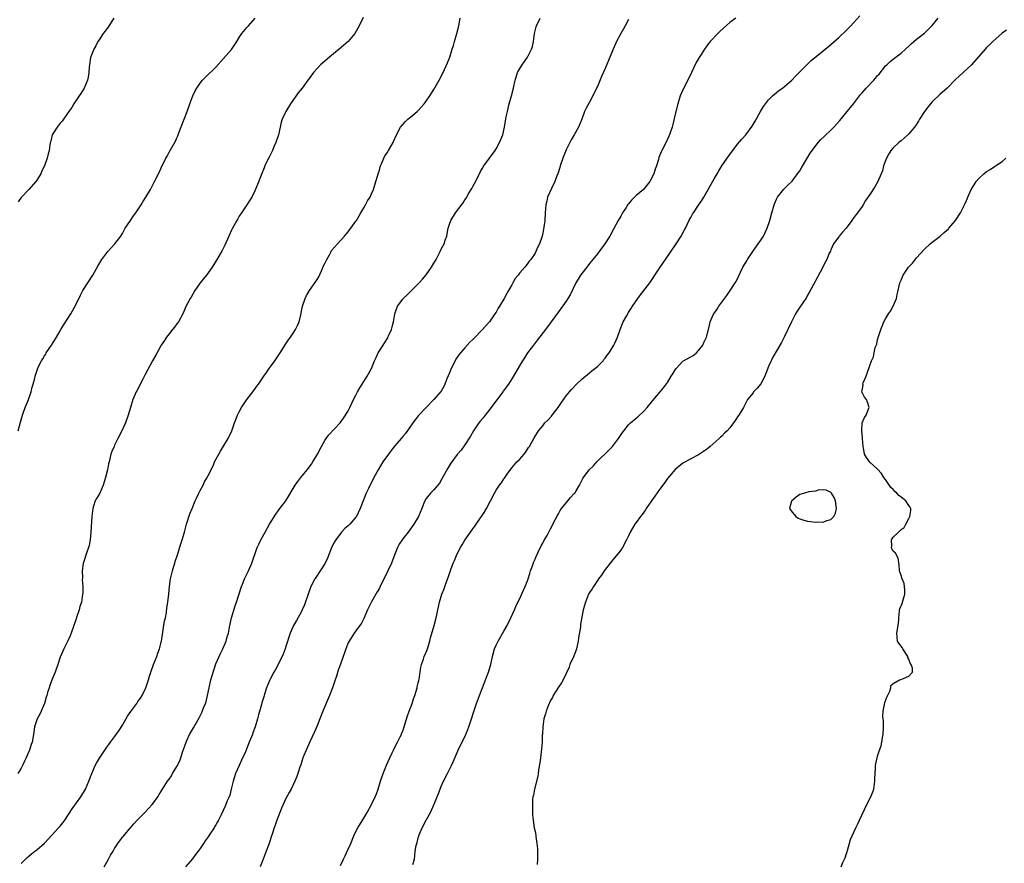
# Model space of a CAD drawing. Units: inches. Extents: x 2556000 to 2559000, y 1539000 to 1542000.
# Drawn here: x 2556253 to 2556506, y 1540272 to 1540489 of the extents above; entities that cross this region are included whole.
import ezdxf

# ---------------------------------------------------------------- set-up
doc = ezdxf.new("R2010")
doc.units = ezdxf.units.IN
doc.header["$MEASUREMENT"] = 0
doc.layers.add('LD25561539_10ft', color=83, linetype='Continuous')

msp = doc.modelspace()

# ---------------------------------------------------------------- linework, layer by layer
at = {"layer": 'LD25561539_10ft'}
for points, elevation in [([(2556340.87, 1540489.13), (2556339.78, 1540487), (2556338.67, 1540485), (2556337.01, 1540483), (2556334.69, 1540481), (2556332.28, 1540479), (2556331.6, 1540478.4), (2556331, 1540477.94), (2556329.9, 1540477), (2556329, 1540476.06), (2556328.08, 1540475), (2556327, 1540473.45), (2556326.67, 1540473), (2556325.17, 1540471), (2556324.19, 1540469.81), (2556322.2, 1540467), (2556320.97, 1540465.03), (2556320.01, 1540463), (2556319.78, 1540462.22), (2556319.52, 1540461), (2556319.06, 1540459), (2556318.4, 1540457), (2556317.9, 1540455.9), (2556317.52, 1540455), (2556316.69, 1540453.31), (2556316.51, 1540453), (2556315.61, 1540451), (2556315.45, 1540450.55), (2556314.67, 1540448.67), (2556313.73, 1540446.27), (2556313, 1540444.61), (2556312.21, 1540443), (2556311.77, 1540442.23), (2556310.99, 1540441.01), (2556309.57, 1540439), (2556309, 1540438.1), (2556308.61, 1540437.39), (2556308.37, 1540437), (2556307.16, 1540434.84), (2556307, 1540434.51), (2556305.3, 1540430.7), (2556304.66, 1540429.34), (2556303.21, 1540426.79), (2556302.04, 1540425), (2556301, 1540423.55), (2556300.58, 1540423), (2556298.96, 1540421), (2556297.57, 1540419), (2556296.68, 1540417.32), (2556296.45, 1540417), (2556295.25, 1540414.75), (2556295, 1540414.21), (2556294.5, 1540413), (2556293.39, 1540411), (2556293, 1540410.47), (2556292.39, 1540409.61), (2556291.91, 1540409), (2556291, 1540407.91), (2556290.32, 1540407), (2556289.81, 1540406.19), (2556288.97, 1540404.97), (2556287.55, 1540402.45), (2556286.71, 1540401), (2556284.74, 1540397.26), (2556284.23, 1540396.23), (2556282.71, 1540393.29), (2556282.58, 1540393), (2556281.71, 1540391), (2556281.04, 1540389), (2556280.46, 1540387), (2556279.76, 1540385), (2556278.87, 1540383), (2556277.84, 1540381), (2556277, 1540379.27), (2556276.85, 1540379), (2556276.3, 1540377.7), (2556276.07, 1540377), (2556275.8, 1540375.8), (2556275.58, 1540375), (2556275.46, 1540374.54), (2556275.14, 1540373), (2556274.66, 1540371), (2556274.1, 1540369), (2556273.18, 1540367), (2556272.36, 1540365.64), (2556272.03, 1540365), (2556271.6, 1540363.6), (2556271.39, 1540363), (2556271.18, 1540361), (2556270.91, 1540357), (2556270.74, 1540355), (2556270.47, 1540353.53), (2556270.29, 1540353), (2556269.85, 1540351.85), (2556269, 1540349.2), (2556268.94, 1540348.94), (2556268.7, 1540347), (2556268.73, 1540345.27), (2556268.68, 1540344.68), (2556268.81, 1540343), (2556268.8, 1540341.2), (2556268.79, 1540341), (2556268.46, 1540339), (2556268.11, 1540337.89), (2556267.9, 1540337), (2556267.33, 1540335.33), (2556267, 1540334.42), (2556266.55, 1540333), (2556265.86, 1540331), (2556265.62, 1540330.38), (2556264.98, 1540329.02), (2556264, 1540327), (2556263, 1540324.83), (2556262.42, 1540323), (2556261.75, 1540321), (2556261, 1540319.22), (2556260.4, 1540317.6), (2556260.15, 1540317), (2556259.78, 1540315.78), (2556259.56, 1540315), (2556259.45, 1540314.55), (2556258.99, 1540313), (2556258.15, 1540311), (2556257.76, 1540310.24), (2556257.1, 1540309), (2556256.46, 1540307), (2556256.17, 1540305), (2556255.8, 1540303), (2556255.56, 1540302.44), (2556255.15, 1540301), (2556255, 1540300.64), (2556254.24, 1540299), (2556253.82, 1540298.18), (2556253.33, 1540297), (2556253, 1540296.34), (2556252.17, 1540295)], 8100), ([(2556252.19, 1540383), (2556252.8, 1540385.2), (2556253.33, 1540387), (2556253.53, 1540387.53), (2556254.03, 1540389), (2556254.77, 1540390.77), (2556255.56, 1540393), (2556255.8, 1540394.2), (2556256.07, 1540395), (2556256.47, 1540396.47), (2556256.58, 1540397), (2556256.69, 1540397.31), (2556257.19, 1540398.81), (2556257.49, 1540399.49), (2556258.24, 1540401), (2556258.55, 1540401.45), (2556259, 1540402.24), (2556259.3, 1540402.7), (2556259.45, 1540403), (2556261, 1540405.27), (2556262.06, 1540407), (2556263, 1540408.69), (2556263.19, 1540409), (2556263.88, 1540410.12), (2556265.73, 1540413), (2556266.21, 1540413.79), (2556267, 1540415.33), (2556268.21, 1540417.79), (2556268.88, 1540419), (2556271.42, 1540423), (2556272.69, 1540425.31), (2556273.43, 1540426.57), (2556273.71, 1540427), (2556275, 1540428.69), (2556275.26, 1540429), (2556276.07, 1540429.93), (2556277.1, 1540431), (2556278.56, 1540433), (2556279, 1540433.7), (2556279.46, 1540434.54), (2556279.73, 1540435), (2556281.05, 1540437), (2556281.84, 1540438.16), (2556282.48, 1540439), (2556283.78, 1540441), (2556284.23, 1540441.77), (2556285, 1540442.99), (2556286.18, 1540445), (2556287.18, 1540446.82), (2556288.51, 1540449.49), (2556289, 1540450.57), (2556290.19, 1540453), (2556290.47, 1540453.53), (2556291, 1540454.56), (2556292.62, 1540457.38), (2556293, 1540458.27), (2556293.24, 1540458.76), (2556293.51, 1540459.51), (2556294.91, 1540463), (2556295.66, 1540465), (2556296.31, 1540467), (2556297.07, 1540469), (2556297.7, 1540470.3), (2556298.09, 1540471), (2556299, 1540472.28), (2556299.55, 1540473), (2556300.26, 1540473.74), (2556303, 1540476.38), (2556305, 1540478.58), (2556307, 1540480.96), (2556308.37, 1540483), (2556309, 1540483.98), (2556309.72, 1540485), (2556311, 1540486.57), (2556311.39, 1540487), (2556313.12, 1540489)], 8090), ([(2556276.81, 1540489), (2556276.49, 1540488.49), (2556275.38, 1540486.62), (2556275, 1540486.19), (2556274.5, 1540485.5), (2556274.07, 1540485), (2556273, 1540483.44), (2556272.72, 1540483), (2556272.15, 1540481.85), (2556271.7, 1540481), (2556271, 1540479.33), (2556270.88, 1540479), (2556270.85, 1540478.85), (2556270.51, 1540477), (2556270.44, 1540476.44), (2556270.35, 1540475), (2556270.18, 1540473.82), (2556270.01, 1540473), (2556269.18, 1540471), (2556268.34, 1540469.66), (2556267.87, 1540469), (2556267, 1540467.71), (2556266.55, 1540467), (2556265.98, 1540466.02), (2556265, 1540464.69), (2556263.5, 1540462.5), (2556263, 1540462.03), (2556262.22, 1540461), (2556260.96, 1540459), (2556260.59, 1540457.41), (2556260.47, 1540457), (2556260.34, 1540456.34), (2556260.18, 1540455), (2556259.91, 1540454.09), (2556259.66, 1540453), (2556258.95, 1540451), (2556258.27, 1540449.73), (2556258.01, 1540449), (2556257, 1540447.34), (2556256.78, 1540447), (2556254.99, 1540445), (2556253, 1540442.91), (2556252.2, 1540441.8)], 8080), ([(2556253, 1540271.85), (2556254.58, 1540273.42), (2556255, 1540273.8), (2556255.65, 1540274.35), (2556256.51, 1540275), (2556257, 1540275.39), (2556259, 1540277.1), (2556259.91, 1540278.09), (2556261, 1540279.22), (2556262.6, 1540281), (2556263, 1540281.47), (2556263.69, 1540282.31), (2556264.21, 1540283), (2556266.11, 1540285.89), (2556268.35, 1540289), (2556269.51, 1540291), (2556270.36, 1540293), (2556271.12, 1540295), (2556272.03, 1540297), (2556272.37, 1540297.63), (2556273.09, 1540298.91), (2556274.47, 1540301), (2556275, 1540301.73), (2556275.55, 1540302.45), (2556275.94, 1540303), (2556277, 1540304.41), (2556278.05, 1540305.95), (2556279, 1540307.44), (2556280.33, 1540309.67), (2556281.13, 1540310.87), (2556282.68, 1540313), (2556283, 1540313.48), (2556283.64, 1540314.36), (2556284.04, 1540315), (2556285.02, 1540317), (2556285.73, 1540319), (2556285.99, 1540319.99), (2556286.31, 1540321), (2556286.99, 1540323), (2556287.83, 1540325), (2556288.13, 1540325.87), (2556288.57, 1540327), (2556289, 1540328.69), (2556289.07, 1540329), (2556289.83, 1540334.17), (2556290.04, 1540335), (2556290.3, 1540336.3), (2556290.44, 1540337.56), (2556290.66, 1540339), (2556290.91, 1540341.09), (2556291.11, 1540343), (2556291.39, 1540345), (2556291.68, 1540346.32), (2556291.85, 1540347), (2556292.24, 1540348.24), (2556292.45, 1540349), (2556292.55, 1540349.45), (2556293.13, 1540351.13), (2556293.99, 1540354.01), (2556294.34, 1540355), (2556294.93, 1540357), (2556295.47, 1540359), (2556296.33, 1540361.67), (2556296.88, 1540363), (2556297.73, 1540365), (2556298.12, 1540365.88), (2556298.67, 1540367), (2556299, 1540367.66), (2556299.71, 1540369), (2556300.12, 1540369.88), (2556300.77, 1540371), (2556301, 1540371.51), (2556301.76, 1540373), (2556302.46, 1540374.46), (2556302.69, 1540375), (2556303.74, 1540377), (2556304.21, 1540377.79), (2556305, 1540379.01), (2556306.15, 1540381), (2556306.45, 1540381.55), (2556307.11, 1540383), (2556307.83, 1540385), (2556308.1, 1540385.9), (2556308.57, 1540387), (2556309, 1540387.88), (2556309.6, 1540389), (2556310.98, 1540391), (2556312.49, 1540393), (2556312.7, 1540393.3), (2556313, 1540393.67), (2556313.56, 1540394.44), (2556313.98, 1540395), (2556315, 1540396.49), (2556315.32, 1540397), (2556315.99, 1540398.01), (2556316.69, 1540399), (2556317, 1540399.38), (2556318.15, 1540401), (2556319, 1540402.23), (2556319.51, 1540403), (2556321, 1540405.36), (2556321.67, 1540406.33), (2556322.16, 1540407), (2556323, 1540408.3), (2556323.48, 1540409), (2556323.99, 1540410.01), (2556324.39, 1540411), (2556324.8, 1540412.8), (2556324.89, 1540413.11), (2556325, 1540413.72), (2556325.28, 1540415), (2556325.96, 1540417), (2556326.3, 1540417.7), (2556327.03, 1540419), (2556328.67, 1540421.33), (2556329, 1540421.84), (2556329.43, 1540422.57), (2556330.11, 1540424.11), (2556330.68, 1540425.32), (2556331, 1540425.93), (2556331.32, 1540426.68), (2556331.48, 1540427), (2556332.21, 1540428.21), (2556332.61, 1540429), (2556332.72, 1540429.28), (2556334.24, 1540431), (2556336.09, 1540433), (2556336.5, 1540433.5), (2556337, 1540434.06), (2556337.37, 1540434.63), (2556337.68, 1540435), (2556339, 1540436.81), (2556339.13, 1540437), (2556339.79, 1540438.21), (2556340.29, 1540439), (2556341, 1540440.22), (2556341.47, 1540441), (2556341.97, 1540442.03), (2556342.64, 1540443), (2556343, 1540443.82), (2556343.48, 1540445), (2556344.13, 1540447), (2556344.61, 1540448.61), (2556344.77, 1540449.23), (2556345, 1540449.97), (2556345.21, 1540450.79), (2556345.29, 1540451), (2556345.55, 1540451.55), (2556346.13, 1540453), (2556346.43, 1540453.57), (2556347, 1540454.39), (2556347.39, 1540455), (2556348.51, 1540457), (2556348.68, 1540457.32), (2556349.38, 1540459), (2556350.46, 1540461), (2556351, 1540461.64), (2556351.65, 1540462.35), (2556352.32, 1540463), (2556353, 1540463.55), (2556354.68, 1540465), (2556355, 1540465.29), (2556355.84, 1540466.16), (2556356.54, 1540467), (2556357, 1540467.61), (2556357.94, 1540469), (2556359, 1540470.65), (2556360.35, 1540473), (2556361.39, 1540475), (2556362.53, 1540477.47), (2556363.09, 1540478.91), (2556363.73, 1540481), (2556364.04, 1540481.96), (2556364.32, 1540483), (2556364.94, 1540485.06), (2556365.42, 1540487), (2556365.75, 1540489)], 8110), ([(2556274.35, 1540271), (2556275, 1540272.21), (2556275.46, 1540273), (2556275.98, 1540274.02), (2556276.6, 1540275), (2556277, 1540275.72), (2556277.87, 1540277), (2556279, 1540278.61), (2556279.17, 1540278.83), (2556281.95, 1540282.05), (2556283, 1540283.21), (2556284.76, 1540285), (2556286.66, 1540287), (2556287, 1540287.44), (2556288.09, 1540289), (2556288.43, 1540289.57), (2556289.32, 1540291), (2556290.61, 1540293), (2556291, 1540293.54), (2556291.58, 1540294.42), (2556291.91, 1540295), (2556293, 1540296.77), (2556293.73, 1540298.27), (2556294, 1540299), (2556294.48, 1540300.48), (2556295.34, 1540303), (2556295.66, 1540303.66), (2556296.27, 1540305), (2556297, 1540306.27), (2556297.28, 1540306.72), (2556297.93, 1540307.93), (2556298.73, 1540309.27), (2556299.38, 1540310.62), (2556299.84, 1540311.84), (2556300.31, 1540313), (2556300.48, 1540313.52), (2556300.86, 1540315), (2556301.27, 1540317), (2556301.73, 1540319), (2556302.45, 1540321.55), (2556303, 1540323.11), (2556304.19, 1540325.81), (2556304.8, 1540327), (2556305.65, 1540329), (2556305.94, 1540330.06), (2556306.23, 1540331), (2556306.54, 1540332.54), (2556306.68, 1540333.32), (2556307.05, 1540335), (2556307.97, 1540338.03), (2556308.35, 1540339), (2556309.58, 1540343), (2556310.01, 1540344.01), (2556310.39, 1540345), (2556311.36, 1540347), (2556312.27, 1540349), (2556313.62, 1540353), (2556314.08, 1540353.92), (2556314.56, 1540355), (2556315, 1540355.73), (2556315.66, 1540357), (2556316.81, 1540359), (2556318.38, 1540361.62), (2556319, 1540362.4), (2556319.25, 1540362.75), (2556319.46, 1540363), (2556320.95, 1540365), (2556323.37, 1540369), (2556324.05, 1540369.95), (2556324.84, 1540371), (2556326.5, 1540373), (2556327.58, 1540374.42), (2556327.95, 1540375), (2556329.1, 1540377), (2556330.17, 1540379), (2556331, 1540380.49), (2556331.35, 1540381), (2556332.06, 1540381.94), (2556334.98, 1540385), (2556335.79, 1540386.21), (2556336.34, 1540387), (2556337, 1540388.1), (2556337.46, 1540389), (2556337.94, 1540390.06), (2556338.4, 1540391), (2556339, 1540392.16), (2556339.4, 1540393), (2556339.97, 1540394.03), (2556340.58, 1540395), (2556341.89, 1540397), (2556342.97, 1540399), (2556343.78, 1540401), (2556344.16, 1540401.84), (2556344.72, 1540403), (2556345.95, 1540405), (2556346.37, 1540405.63), (2556347.14, 1540406.86), (2556347.21, 1540407), (2556347.35, 1540407.35), (2556348.09, 1540409), (2556348.31, 1540409.69), (2556348.61, 1540411), (2556348.97, 1540413), (2556349.68, 1540415), (2556351, 1540416.84), (2556351.14, 1540417), (2556352.12, 1540417.88), (2556353, 1540418.77), (2556353.13, 1540418.87), (2556355.2, 1540421), (2556356.05, 1540421.95), (2556357, 1540423.05), (2556358.36, 1540425), (2556359, 1540426.03), (2556359.56, 1540427), (2556360.63, 1540429), (2556361, 1540429.77), (2556361.62, 1540431), (2556361.92, 1540431.92), (2556362.3, 1540433), (2556362.43, 1540433.57), (2556362.69, 1540435), (2556363, 1540436.07), (2556363.33, 1540437), (2556364.6, 1540439), (2556366.5, 1540441.5), (2556367, 1540442.31), (2556367.28, 1540442.72), (2556367.99, 1540443.99), (2556368.75, 1540445.25), (2556369, 1540445.73), (2556369.46, 1540446.54), (2556370.7, 1540449), (2556371, 1540449.56), (2556371.52, 1540450.48), (2556371.88, 1540451), (2556373.34, 1540453), (2556374.76, 1540455), (2556375, 1540455.38), (2556375.9, 1540457), (2556376.23, 1540457.77), (2556376.68, 1540459), (2556377.15, 1540461), (2556377.62, 1540463.62), (2556377.89, 1540465), (2556378.38, 1540467), (2556378.94, 1540469), (2556379.46, 1540471), (2556379.9, 1540473), (2556380.15, 1540473.85), (2556380.53, 1540475), (2556381, 1540475.9), (2556381.66, 1540477), (2556383.07, 1540478.93), (2556384.11, 1540481), (2556384.3, 1540481.7), (2556384.62, 1540483), (2556384.88, 1540485), (2556385.28, 1540486.72), (2556385.37, 1540487), (2556386.28, 1540489)], 8120), ([(2556409, 1540488.61), (2556408.12, 1540487), (2556407.74, 1540486.26), (2556407, 1540485), (2556405.92, 1540483), (2556405.62, 1540482.38), (2556405.04, 1540481), (2556403, 1540476.04), (2556402.05, 1540473.95), (2556401, 1540471.4), (2556400.22, 1540469.78), (2556399.83, 1540469), (2556399, 1540467.43), (2556398.12, 1540465.88), (2556397.74, 1540465), (2556396.99, 1540463), (2556396.17, 1540461), (2556395.07, 1540459), (2556394.3, 1540457.7), (2556393.93, 1540457), (2556393, 1540455.17), (2556392.13, 1540453), (2556391.46, 1540451), (2556391.36, 1540450.64), (2556390.84, 1540449), (2556390.72, 1540448.72), (2556390.09, 1540447), (2556389.2, 1540445.2), (2556388.23, 1540443), (2556387.99, 1540442.01), (2556387.73, 1540441), (2556387.59, 1540439), (2556387.49, 1540437), (2556387.28, 1540435.28), (2556387, 1540433.79), (2556386.81, 1540433), (2556386.13, 1540431), (2556385.72, 1540430.28), (2556385.22, 1540429), (2556385, 1540428.59), (2556383.89, 1540427), (2556383.48, 1540426.52), (2556383, 1540425.8), (2556382.63, 1540425.37), (2556382.34, 1540425), (2556381, 1540423.47), (2556380.66, 1540423), (2556379.92, 1540422.08), (2556379.31, 1540421), (2556379, 1540420.49), (2556378.18, 1540419), (2556377.71, 1540418.29), (2556377.07, 1540417), (2556375.87, 1540415), (2556375.52, 1540414.48), (2556375, 1540413.5), (2556374.69, 1540413), (2556373.28, 1540411), (2556373, 1540410.68), (2556372.18, 1540409.82), (2556371.5, 1540409), (2556369.27, 1540406.73), (2556369, 1540406.42), (2556368.28, 1540405.72), (2556367, 1540404.33), (2556365.83, 1540403), (2556365.46, 1540402.54), (2556364.65, 1540401.35), (2556363.97, 1540399.97), (2556363.47, 1540399), (2556363, 1540397.87), (2556362.34, 1540396.34), (2556361.82, 1540395), (2556361.61, 1540394.39), (2556360.85, 1540393.15), (2556359.01, 1540391), (2556357, 1540388.95), (2556355, 1540386.83), (2556354.19, 1540385.81), (2556353.6, 1540385), (2556351.68, 1540382.32), (2556351, 1540381.5), (2556350.61, 1540381), (2556349, 1540379.1), (2556348.07, 1540377.93), (2556347.34, 1540377), (2556345.92, 1540375), (2556344.67, 1540373), (2556343.6, 1540371), (2556343.42, 1540370.59), (2556343, 1540369.81), (2556342.21, 1540368.2), (2556341.65, 1540367), (2556340.82, 1540365), (2556340.1, 1540363), (2556339.16, 1540361), (2556339, 1540360.78), (2556337.39, 1540359), (2556337, 1540358.62), (2556336.12, 1540357.88), (2556335.29, 1540357), (2556335, 1540356.66), (2556333.79, 1540355), (2556333.5, 1540354.5), (2556332.84, 1540353.16), (2556331.69, 1540350.31), (2556331.09, 1540349), (2556329.84, 1540347), (2556328.66, 1540345.34), (2556328.44, 1540345), (2556327.41, 1540343), (2556326.68, 1540341), (2556325.74, 1540338.26), (2556325.2, 1540337), (2556325, 1540336.6), (2556323.76, 1540334.24), (2556322.98, 1540333.02), (2556322.11, 1540331), (2556321, 1540327.6), (2556320.82, 1540327), (2556320.33, 1540325.67), (2556320.03, 1540325), (2556318.31, 1540321.69), (2556317.89, 1540321), (2556317, 1540319.22), (2556316.88, 1540319), (2556316.05, 1540317), (2556315.61, 1540315.61), (2556315.3, 1540314.7), (2556314.84, 1540313.16), (2556314.74, 1540312.74), (2556313.96, 1540310.04), (2556313.69, 1540309), (2556313.08, 1540307), (2556312.53, 1540305.47), (2556312.38, 1540305), (2556311.6, 1540303), (2556310.58, 1540300.58), (2556309.62, 1540298.38), (2556308.98, 1540297.02), (2556308.09, 1540295), (2556307.44, 1540293), (2556306.98, 1540291), (2556306.56, 1540289.44), (2556306.4, 1540289), (2556305.94, 1540287.94), (2556305.58, 1540287), (2556305.41, 1540286.59), (2556304.36, 1540284.36), (2556303.69, 1540283), (2556303.42, 1540282.58), (2556303, 1540281.79), (2556302.7, 1540281.3), (2556302.55, 1540281), (2556301.67, 1540279.67), (2556301, 1540278.68), (2556300.27, 1540277.73), (2556299.83, 1540277), (2556299, 1540275.73), (2556298.45, 1540275), (2556297.81, 1540274.19), (2556297, 1540273.03), (2556295.19, 1540271)], 8130), ([(2556436.6, 1540489), (2556435, 1540487.86), (2556433.5, 1540486.5), (2556432.49, 1540485.51), (2556431.92, 1540485), (2556430, 1540483), (2556429.53, 1540482.47), (2556428.5, 1540481), (2556427.65, 1540479.65), (2556427.13, 1540478.87), (2556426.4, 1540477.6), (2556425.15, 1540475), (2556424.22, 1540473), (2556423, 1540470.59), (2556422.29, 1540469), (2556421.66, 1540467), (2556421, 1540464.31), (2556420.37, 1540461.63), (2556420.2, 1540461), (2556419.78, 1540459.78), (2556419.53, 1540459), (2556419.38, 1540458.62), (2556418.74, 1540457.26), (2556417.53, 1540455), (2556417.36, 1540454.64), (2556416.81, 1540453.19), (2556416.68, 1540452.68), (2556416.19, 1540451), (2556415.82, 1540450.18), (2556415.49, 1540449), (2556414.47, 1540447), (2556412.88, 1540445), (2556411, 1540443.41), (2556410.58, 1540443), (2556409.75, 1540442.25), (2556409, 1540441.28), (2556408.86, 1540441.14), (2556408.37, 1540440.37), (2556407.45, 1540439), (2556407, 1540438.15), (2556406.33, 1540437), (2556405.19, 1540434.81), (2556404.2, 1540433), (2556402.94, 1540431), (2556401.45, 1540429), (2556401, 1540428.48), (2556399.88, 1540427), (2556399, 1540425.96), (2556398.26, 1540425), (2556397, 1540423.41), (2556396.7, 1540423), (2556396.04, 1540421.96), (2556395.51, 1540421), (2556394.05, 1540417.95), (2556393, 1540416.28), (2556391, 1540413.57), (2556389.15, 1540411), (2556387.69, 1540409), (2556385.66, 1540406.34), (2556384.59, 1540405), (2556383.08, 1540403), (2556382.3, 1540401.7), (2556381.8, 1540401), (2556381, 1540399.71), (2556379.42, 1540397), (2556379, 1540396.38), (2556378.14, 1540395), (2556376.81, 1540393.19), (2556376.69, 1540393), (2556373.71, 1540389), (2556372.15, 1540387), (2556371.66, 1540386.34), (2556371, 1540385.54), (2556370.58, 1540385), (2556369.19, 1540383), (2556368.42, 1540381.58), (2556367, 1540379.4), (2556365.99, 1540378.01), (2556365, 1540376.9), (2556363.34, 1540374.66), (2556362.6, 1540373.4), (2556361, 1540370.5), (2556360.44, 1540369.56), (2556359, 1540367.82), (2556358.11, 1540367), (2556357, 1540365.62), (2556356.65, 1540365), (2556356.43, 1540364.43), (2556355.92, 1540363), (2556355.1, 1540361), (2556353.89, 1540359), (2556352.38, 1540357), (2556351, 1540355.27), (2556350.1, 1540353.9), (2556349.7, 1540353), (2556349, 1540351.34), (2556348.12, 1540349), (2556347.21, 1540347), (2556347, 1540346.57), (2556346.19, 1540345), (2556345.23, 1540343), (2556345, 1540342.59), (2556344.4, 1540341.6), (2556344.1, 1540341), (2556343, 1540339.07), (2556342.3, 1540337.7), (2556342, 1540337), (2556341, 1540334.76), (2556340.38, 1540333.62), (2556339, 1540331.62), (2556338.54, 1540331), (2556337.95, 1540330.05), (2556337.23, 1540329), (2556337, 1540328.51), (2556336.37, 1540327), (2556336.04, 1540325.96), (2556335.67, 1540325), (2556335, 1540323.05), (2556334.44, 1540321.56), (2556333.97, 1540319.97), (2556333.63, 1540319), (2556332.97, 1540317), (2556332.2, 1540315), (2556330.52, 1540311), (2556329.74, 1540309), (2556329, 1540307.21), (2556328.34, 1540305.66), (2556327.15, 1540303.15), (2556326.17, 1540301), (2556325.61, 1540299.61), (2556325.38, 1540299), (2556324.81, 1540297.19), (2556324.59, 1540296.59), (2556324.07, 1540295), (2556323.78, 1540294.22), (2556323.28, 1540293), (2556322.34, 1540291), (2556321.86, 1540290.14), (2556321, 1540288.53), (2556320.3, 1540287), (2556319.9, 1540286.1), (2556319, 1540283.82), (2556318.7, 1540283), (2556318.28, 1540281.72), (2556317.98, 1540281), (2556317.45, 1540279.45), (2556317.32, 1540279), (2556316.69, 1540277), (2556316.54, 1540276.54), (2556315.96, 1540275), (2556315.65, 1540274.35), (2556315.15, 1540273), (2556314.37, 1540271)], 8140), ([(2556335, 1540271.32), (2556335.78, 1540273), (2556336.19, 1540273.81), (2556337, 1540275.54), (2556337.64, 1540277), (2556338.47, 1540279), (2556339, 1540280.13), (2556339.47, 1540281), (2556341, 1540283.5), (2556341.88, 1540285), (2556343, 1540287.03), (2556343.91, 1540289), (2556344.23, 1540289.77), (2556344.66, 1540291), (2556345.29, 1540293), (2556345.97, 1540295), (2556346.83, 1540297.16), (2556347.66, 1540299), (2556348.33, 1540300.33), (2556348.64, 1540301), (2556348.74, 1540301.26), (2556349.69, 1540303), (2556350.38, 1540304.38), (2556350.66, 1540305), (2556350.73, 1540305.27), (2556351, 1540305.9), (2556351.28, 1540306.72), (2556351.4, 1540307), (2556351.58, 1540307.58), (2556352.2, 1540309.8), (2556352.65, 1540311), (2556353, 1540311.86), (2556353.4, 1540313), (2556353.8, 1540314.2), (2556354.09, 1540315), (2556354.7, 1540317), (2556354.75, 1540317.25), (2556355, 1540318.24), (2556355.13, 1540318.87), (2556355.22, 1540319.22), (2556355.68, 1540322.32), (2556355.85, 1540323), (2556356.32, 1540324.32), (2556356.54, 1540325), (2556357, 1540326.11), (2556357.34, 1540327), (2556357.96, 1540329), (2556358.16, 1540329.84), (2556359.1, 1540333), (2556359.6, 1540335), (2556359.73, 1540335.73), (2556360.01, 1540337), (2556360.21, 1540337.79), (2556360.43, 1540339), (2556361.03, 1540341), (2556361.62, 1540342.38), (2556361.8, 1540343), (2556362.22, 1540344.22), (2556362.68, 1540345.32), (2556363, 1540346.32), (2556363.19, 1540346.81), (2556363.35, 1540347.35), (2556363.98, 1540349), (2556364.31, 1540349.69), (2556364.82, 1540351), (2556365, 1540351.37), (2556365.89, 1540353), (2556366.31, 1540353.69), (2556367, 1540354.9), (2556369, 1540357.83), (2556369.51, 1540358.49), (2556371, 1540360.65), (2556371.26, 1540361), (2556371.95, 1540362.05), (2556372.52, 1540363), (2556373.56, 1540365), (2556374.54, 1540367), (2556375, 1540367.78), (2556375.83, 1540369), (2556376.37, 1540369.63), (2556377, 1540370.64), (2556377.17, 1540370.83), (2556377.85, 1540371.85), (2556379, 1540373.45), (2556380.36, 1540375), (2556381, 1540375.65), (2556382.2, 1540377), (2556382.54, 1540377.46), (2556383.32, 1540378.68), (2556383.55, 1540379), (2556384.26, 1540380.26), (2556384.65, 1540381), (2556385.91, 1540383), (2556387, 1540384.3), (2556387.55, 1540385), (2556388.3, 1540385.7), (2556389.22, 1540386.78), (2556389.37, 1540387), (2556390.94, 1540389), (2556391.76, 1540390.24), (2556393, 1540391.94), (2556393.82, 1540393), (2556394.37, 1540393.63), (2556395.66, 1540395), (2556397, 1540396.28), (2556399, 1540397.91), (2556399.59, 1540398.41), (2556400.37, 1540399), (2556401, 1540399.54), (2556402.46, 1540401), (2556402.7, 1540401.3), (2556403, 1540401.65), (2556403.55, 1540402.45), (2556404, 1540403), (2556405.23, 1540405), (2556405.46, 1540405.46), (2556406.15, 1540407), (2556406.85, 1540409), (2556407.67, 1540411), (2556408.46, 1540412.46), (2556409, 1540413.4), (2556409.64, 1540414.36), (2556410.03, 1540415), (2556411.39, 1540417), (2556412.1, 1540417.9), (2556414.47, 1540421), (2556415.5, 1540422.5), (2556415.8, 1540423), (2556417.1, 1540425), (2556417.9, 1540426.1), (2556418.49, 1540427), (2556421.21, 1540431), (2556422.53, 1540433), (2556423.42, 1540434.58), (2556423.63, 1540435), (2556424.71, 1540437.29), (2556425, 1540437.8), (2556425.41, 1540438.59), (2556425.67, 1540439), (2556427, 1540440.92), (2556427.82, 1540442.18), (2556428.32, 1540443), (2556431, 1540447.7), (2556431.81, 1540449), (2556432.24, 1540449.76), (2556433, 1540451), (2556434.34, 1540453), (2556435, 1540453.93), (2556435.43, 1540454.57), (2556435.76, 1540455), (2556437, 1540456.57), (2556438.1, 1540457.9), (2556439.11, 1540459), (2556440.76, 1540461.24), (2556441.51, 1540462.49), (2556442.9, 1540465), (2556443.7, 1540466.3), (2556444.19, 1540467), (2556445, 1540467.98), (2556445.99, 1540469), (2556447, 1540469.9), (2556447.64, 1540470.36), (2556448.6, 1540471), (2556450.95, 1540473), (2556451.91, 1540474.09), (2556452.8, 1540475), (2556454.78, 1540477), (2556455.93, 1540478.07), (2556459, 1540480.54), (2556461, 1540482.17), (2556463, 1540483.98), (2556465, 1540485.88), (2556466.12, 1540487), (2556468.42, 1540489.58)], 8150), ([(2556353.62, 1540271.62), (2556353.99, 1540273), (2556354.16, 1540273.84), (2556354.24, 1540275), (2556354.47, 1540276.47), (2556354.6, 1540277), (2556354.7, 1540277.3), (2556355, 1540278.44), (2556355.14, 1540278.86), (2556355.17, 1540279), (2556355.27, 1540279.27), (2556355.99, 1540281), (2556356.99, 1540283), (2556358.11, 1540285), (2556359.02, 1540286.98), (2556359.82, 1540289), (2556360.17, 1540289.83), (2556360.61, 1540291), (2556361, 1540291.9), (2556361.99, 1540294.01), (2556362.51, 1540295), (2556363, 1540296), (2556363.52, 1540297), (2556364, 1540298), (2556365.25, 1540301), (2556367.18, 1540305), (2556367.7, 1540306.3), (2556367.95, 1540307), (2556369.98, 1540313), (2556370.71, 1540315), (2556371.91, 1540318.09), (2556372.28, 1540319), (2556373.02, 1540321), (2556373.62, 1540323), (2556374.06, 1540325), (2556374.61, 1540327), (2556375, 1540327.93), (2556375.52, 1540329), (2556377, 1540331.58), (2556377.8, 1540333), (2556378.81, 1540335), (2556379.71, 1540337), (2556380.09, 1540337.91), (2556380.61, 1540339), (2556381, 1540339.78), (2556382.05, 1540342.05), (2556382.48, 1540343), (2556383, 1540344.33), (2556383.22, 1540345), (2556383.62, 1540346.38), (2556383.83, 1540347), (2556384.32, 1540348.32), (2556384.67, 1540349.33), (2556385, 1540350.05), (2556385.28, 1540350.72), (2556385.81, 1540351.81), (2556386.57, 1540353.43), (2556387, 1540354.17), (2556387.29, 1540354.71), (2556388.07, 1540356.07), (2556388.58, 1540357), (2556388.71, 1540357.29), (2556389, 1540357.8), (2556390.26, 1540360.26), (2556390.74, 1540361.26), (2556391, 1540361.66), (2556391.45, 1540362.55), (2556391.79, 1540363), (2556393.46, 1540365), (2556394.11, 1540365.89), (2556395, 1540366.77), (2556395.1, 1540366.9), (2556395.2, 1540367), (2556395.56, 1540367.56), (2556396.43, 1540369), (2556397.27, 1540370.73), (2556397.46, 1540371), (2556398.92, 1540373), (2556399.99, 1540374.01), (2556400.89, 1540375), (2556403.98, 1540378.02), (2556404.91, 1540379), (2556406.47, 1540381), (2556407.45, 1540382.55), (2556407.77, 1540383), (2556409, 1540384.53), (2556409.49, 1540385), (2556411, 1540386.28), (2556411.41, 1540386.59), (2556413, 1540388.1), (2556413.77, 1540389), (2556415.21, 1540390.79), (2556417.11, 1540393), (2556417.97, 1540394.03), (2556419, 1540395.43), (2556419.96, 1540397), (2556420.37, 1540397.63), (2556421, 1540398.69), (2556421.21, 1540399), (2556423, 1540400.85), (2556425, 1540402.03), (2556425.64, 1540402.36), (2556426.44, 1540403), (2556427, 1540403.59), (2556428.07, 1540405), (2556428.31, 1540405.69), (2556429.03, 1540407.03), (2556429.68, 1540409.68), (2556429.95, 1540411), (2556430.79, 1540412.79), (2556430.9, 1540413), (2556431.8, 1540414.2), (2556432.23, 1540415), (2556434.24, 1540417.76), (2556435.12, 1540419), (2556436.41, 1540421), (2556436.63, 1540421.37), (2556438.38, 1540425), (2556439.36, 1540426.64), (2556439.55, 1540427), (2556440.94, 1540429.06), (2556442.32, 1540431), (2556443, 1540431.99), (2556443.66, 1540433), (2556444.08, 1540433.92), (2556444.64, 1540435), (2556445.29, 1540437), (2556445.81, 1540439), (2556446.38, 1540441), (2556446.55, 1540441.45), (2556447, 1540442.5), (2556447.25, 1540443), (2556448.91, 1540445.09), (2556449.94, 1540446.06), (2556451, 1540447.13), (2556452.45, 1540449), (2556453, 1540449.78), (2556453.44, 1540450.56), (2556454.82, 1540452.82), (2556455.7, 1540454.3), (2556457, 1540456.1), (2556457.72, 1540457), (2556458.31, 1540457.69), (2556459.32, 1540458.68), (2556461, 1540460.24), (2556461.78, 1540461), (2556463.32, 1540462.68), (2556465.17, 1540465), (2556466, 1540466), (2556466.76, 1540467), (2556468.63, 1540469.37), (2556469, 1540469.81), (2556470.08, 1540471), (2556472, 1540473), (2556472.46, 1540473.54), (2556473, 1540474.2), (2556473.38, 1540474.62), (2556475, 1540476.69), (2556475.32, 1540477), (2556476.2, 1540477.8), (2556477, 1540478.46), (2556477.74, 1540479), (2556479, 1540479.96), (2556480.17, 1540481), (2556481, 1540481.77), (2556481.59, 1540482.41), (2556483, 1540483.55), (2556485, 1540485.15), (2556487, 1540487.12), (2556488.57, 1540489)], 8160), ([(2556506.13, 1540485.87), (2556505, 1540485.08), (2556502.58, 1540483), (2556501.82, 1540482.18), (2556501, 1540481.47), (2556500.59, 1540481), (2556498.94, 1540479), (2556497, 1540476.86), (2556495, 1540475.04), (2556493.9, 1540474.1), (2556493, 1540473.25), (2556490.86, 1540471), (2556489, 1540469.33), (2556487, 1540467.51), (2556486.54, 1540467), (2556485.86, 1540466.14), (2556485.03, 1540465), (2556483.78, 1540463), (2556483.49, 1540462.51), (2556482.7, 1540461.3), (2556482.48, 1540461), (2556481, 1540459.22), (2556480.77, 1540459), (2556479.84, 1540458.16), (2556479, 1540457.5), (2556478.4, 1540457), (2556477, 1540455.68), (2556476.41, 1540455), (2556475.85, 1540454.15), (2556475.25, 1540453), (2556474.53, 1540451), (2556474.21, 1540449.79), (2556473.9, 1540449), (2556473.08, 1540447), (2556472.31, 1540445.69), (2556471, 1540443.64), (2556469.89, 1540442.11), (2556469.28, 1540441), (2556469, 1540440.59), (2556467.83, 1540439), (2556467.44, 1540438.56), (2556467, 1540437.84), (2556466.59, 1540437.41), (2556466.39, 1540437), (2556464.94, 1540435), (2556463.99, 1540434.01), (2556463.13, 1540433), (2556463, 1540432.84), (2556461.7, 1540431), (2556461, 1540429.5), (2556460.85, 1540429.15), (2556460.58, 1540428.58), (2556459.91, 1540427), (2556459.61, 1540426.39), (2556459, 1540425.26), (2556458.88, 1540425), (2556457.56, 1540422.44), (2556457, 1540421.5), (2556456.84, 1540421.16), (2556456.41, 1540420.41), (2556455.45, 1540418.55), (2556455, 1540417.79), (2556454.73, 1540417.27), (2556454.56, 1540417), (2556453, 1540414.75), (2556452.3, 1540413.7), (2556451.86, 1540413), (2556450.85, 1540411), (2556449.97, 1540409), (2556449, 1540407), (2556448.31, 1540405.69), (2556446.08, 1540401.92), (2556445.61, 1540401), (2556445, 1540399.52), (2556444.32, 1540397.68), (2556444.03, 1540397), (2556443, 1540395.09), (2556442.06, 1540393.94), (2556441.15, 1540393), (2556441, 1540392.78), (2556439.59, 1540391), (2556438.53, 1540389), (2556437.36, 1540387), (2556437.2, 1540386.8), (2556436.37, 1540385.63), (2556435.98, 1540385), (2556435, 1540383.75), (2556434.33, 1540383), (2556433.64, 1540382.36), (2556433, 1540381.66), (2556432.63, 1540381.37), (2556432.31, 1540381), (2556430.02, 1540379), (2556429.44, 1540378.56), (2556429, 1540378.18), (2556428.28, 1540377.72), (2556427, 1540376.86), (2556425, 1540375.82), (2556423, 1540374.67), (2556421, 1540373.03), (2556419, 1540370.78), (2556418.3, 1540369.7), (2556417, 1540367.95), (2556415.8, 1540366.2), (2556414.92, 1540365), (2556413.53, 1540363), (2556413.34, 1540362.66), (2556412.48, 1540361.52), (2556412.08, 1540361), (2556411, 1540359.48), (2556410.62, 1540359), (2556409.45, 1540357), (2556409, 1540356), (2556408.52, 1540355), (2556407.46, 1540353), (2556407, 1540352.34), (2556405, 1540349.83), (2556404.3, 1540349), (2556402.76, 1540347), (2556402.06, 1540345.94), (2556401.28, 1540345), (2556401, 1540344.59), (2556399.97, 1540343), (2556399.63, 1540342.37), (2556399, 1540341.47), (2556398.76, 1540341), (2556397.95, 1540339), (2556397.37, 1540337), (2556397, 1540335.13), (2556396.7, 1540333.3), (2556396.63, 1540332.63), (2556396.18, 1540329.82), (2556396.08, 1540329), (2556395.78, 1540327.78), (2556395.63, 1540327), (2556395.5, 1540326.5), (2556394.92, 1540325.08), (2556393.97, 1540323), (2556393.72, 1540322.28), (2556392.19, 1540319), (2556391.75, 1540318.25), (2556391, 1540317.19), (2556389.67, 1540315), (2556389.46, 1540314.54), (2556389, 1540313.77), (2556388.36, 1540312.36), (2556387.85, 1540311), (2556387.7, 1540310.3), (2556387.25, 1540309), (2556386.97, 1540307), (2556386.89, 1540305.11), (2556386.86, 1540304.86), (2556386.79, 1540303), (2556386.68, 1540301.32), (2556386.55, 1540300.55), (2556386.36, 1540299), (2556386.24, 1540297.76), (2556385.9, 1540295.9), (2556385.81, 1540295), (2556385.7, 1540294.3), (2556384.82, 1540291), (2556384.58, 1540289.42), (2556384.45, 1540289), (2556384.34, 1540288.34), (2556384.31, 1540287), (2556384.38, 1540285.62), (2556384.32, 1540285), (2556384.33, 1540284.33), (2556384.48, 1540283), (2556384.81, 1540281), (2556385, 1540280.1), (2556385.17, 1540279.17), (2556385.19, 1540278.81), (2556385.48, 1540277), (2556385.62, 1540275.62), (2556385.65, 1540275), (2556385.66, 1540273), (2556385.58, 1540271.58)], 8170), ([(2556463.65, 1540271), (2556464.09, 1540272.09), (2556464.52, 1540273), (2556464.66, 1540273.34), (2556465, 1540274.45), (2556465.15, 1540274.85), (2556465.17, 1540275), (2556465.22, 1540275.22), (2556465.99, 1540278.01), (2556466.43, 1540279), (2556467.43, 1540281), (2556467.92, 1540282.08), (2556468.37, 1540283), (2556470.19, 1540287), (2556471.21, 1540289), (2556471.73, 1540290.27), (2556471.98, 1540291), (2556472.29, 1540293), (2556472.28, 1540293.72), (2556472.35, 1540295), (2556472.47, 1540296.47), (2556472.45, 1540297), (2556472.53, 1540297.47), (2556472.85, 1540299), (2556473, 1540299.44), (2556473.48, 1540301), (2556473.88, 1540302.12), (2556474.08, 1540303), (2556474.26, 1540304.26), (2556474.43, 1540305), (2556474.52, 1540307), (2556474.48, 1540308.48), (2556474.42, 1540309), (2556474.37, 1540309.63), (2556474.4, 1540311), (2556474.74, 1540312.74), (2556474.81, 1540313.19), (2556475.37, 1540314.63), (2556476.12, 1540316.12), (2556476.42, 1540317), (2556476.41, 1540317.59), (2556477, 1540318.12), (2556478.63, 1540319), (2556479, 1540319.11), (2556479.21, 1540319.21), (2556481, 1540319.95), (2556481.97, 1540321), (2556481.99, 1540322.01), (2556481.58, 1540323), (2556481.35, 1540323.35), (2556481, 1540324.37), (2556480.76, 1540324.76), (2556480.75, 1540325), (2556479.48, 1540327), (2556479.33, 1540327.32), (2556478.45, 1540328.45), (2556478.14, 1540329), (2556478.03, 1540329.97), (2556477.89, 1540331), (2556478.26, 1540333), (2556478.42, 1540334.42), (2556478.44, 1540335), (2556478.65, 1540336.65), (2556478.65, 1540337), (2556478.72, 1540337.28), (2556479.33, 1540338.67), (2556479.55, 1540339.55), (2556480.01, 1540341), (2556479.95, 1540342.05), (2556479.93, 1540343), (2556479.82, 1540343.82), (2556479.28, 1540345), (2556479, 1540345.87), (2556478.6, 1540347), (2556478.54, 1540348.54), (2556478.28, 1540350.28), (2556477.58, 1540351.58), (2556477, 1540352.11), (2556476.67, 1540352.67), (2556476.57, 1540353), (2556476.62, 1540353.38), (2556476.6, 1540355), (2556477, 1540355.68), (2556478.35, 1540357), (2556479, 1540357.63), (2556479.85, 1540358.15), (2556480.23, 1540359), (2556481, 1540360.5), (2556481.23, 1540361), (2556481.49, 1540362.51), (2556481.55, 1540363), (2556481.35, 1540363.35), (2556481, 1540363.81), (2556480.28, 1540365), (2556479, 1540365.98), (2556478.41, 1540366.41), (2556477.92, 1540367), (2556477.42, 1540367.42), (2556477, 1540367.9), (2556476.42, 1540368.42), (2556475, 1540370.53), (2556474.62, 1540371), (2556474.03, 1540372.03), (2556473, 1540373.13), (2556470.95, 1540374.95), (2556470.1, 1540376.1), (2556469.65, 1540377), (2556469.35, 1540378.65), (2556469.26, 1540379), (2556469.14, 1540381), (2556469.15, 1540381.15), (2556468.94, 1540383), (2556469.03, 1540385), (2556469.61, 1540386.39), (2556470.03, 1540387), (2556470.77, 1540388.77), (2556470.85, 1540389), (2556470.38, 1540390.38), (2556470.12, 1540391), (2556469.61, 1540391.61), (2556469, 1540392.81), (2556468.95, 1540392.95), (2556469, 1540393.45), (2556469.28, 1540394.72), (2556469.23, 1540395), (2556469.31, 1540395.31), (2556470.09, 1540397), (2556470.55, 1540398.55), (2556470.76, 1540399), (2556471, 1540399.79), (2556471.41, 1540401), (2556471.97, 1540402.03), (2556472.11, 1540403), (2556472.4, 1540404.4), (2556472.75, 1540405.25), (2556473, 1540406.43), (2556473.13, 1540406.87), (2556473.14, 1540407), (2556473.19, 1540407.19), (2556473.79, 1540409), (2556474.17, 1540409.83), (2556474.58, 1540411), (2556475, 1540411.76), (2556475.75, 1540413), (2556476.3, 1540413.7), (2556476.99, 1540415), (2556477.82, 1540417), (2556478.03, 1540417.97), (2556478.24, 1540419), (2556478.7, 1540421), (2556479, 1540421.72), (2556479.59, 1540423), (2556480.91, 1540425), (2556481.92, 1540426.08), (2556483, 1540427.43), (2556485, 1540429.65), (2556486.51, 1540431), (2556487, 1540431.42), (2556489.02, 1540433), (2556490.11, 1540433.89), (2556491.16, 1540434.84), (2556491.32, 1540435), (2556493, 1540437), (2556494.3, 1540439), (2556495, 1540440.32), (2556495.33, 1540441), (2556495.84, 1540442.16), (2556496.14, 1540443), (2556497.02, 1540445), (2556497.83, 1540446.17), (2556498.3, 1540447), (2556499, 1540447.82), (2556500.25, 1540449), (2556501, 1540449.61), (2556501.87, 1540450.13), (2556503, 1540450.84), (2556503.3, 1540451), (2556505, 1540452.17), (2556505.9, 1540453)], 8180)]:
    msp.add_lwpolyline(points, dxfattribs=dict(at, elevation=elevation))
at = {"layer": 'LD25561539_10ft', "elevation": 8180}
msp.add_lwpolyline([(2556451.99, 1540361), (2556452.55, 1540360.55), (2556453, 1540360.43), (2556454.03, 1540360.03), (2556455, 1540359.79), (2556455.73, 1540359.73), (2556457, 1540359.52), (2556457.61, 1540359.61), (2556459, 1540359.52), (2556459.98, 1540359.98), (2556461, 1540360.23), (2556461.74, 1540361), (2556462.19, 1540361.81), (2556462.42, 1540363), (2556462.14, 1540365), (2556461.86, 1540365.86), (2556461.14, 1540367), (2556461.1, 1540367.1), (2556461, 1540367.17), (2556459.78, 1540367.78), (2556459, 1540367.8), (2556457.71, 1540367.71), (2556457, 1540367.5), (2556455.29, 1540367.29), (2556454.24, 1540367), (2556453, 1540366.61), (2556452.07, 1540365.93), (2556450.93, 1540365), (2556450.89, 1540364.89), (2556450.37, 1540363), (2556451, 1540362.07)], close=True, dxfattribs=at)

doc.saveas('drawing.dxf')
